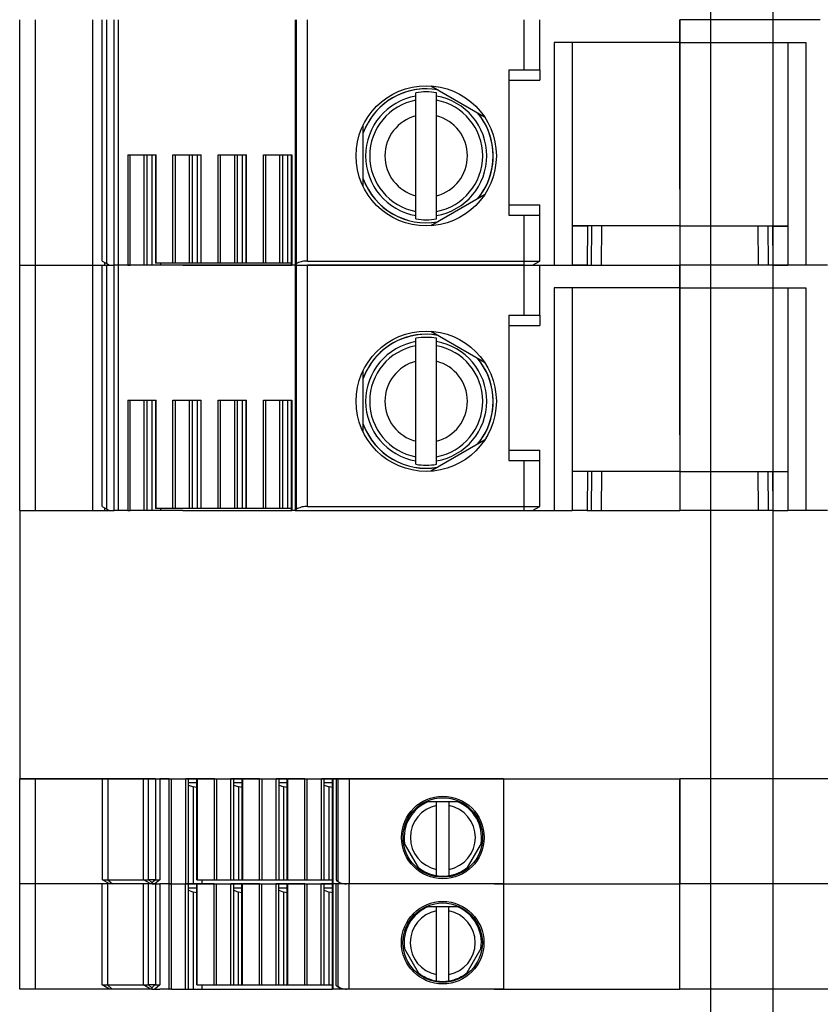
# Model space of a CAD drawing. Units: millimetres. Extents: x 465 to 2777, y 23 to 1650.
# Drawn here: x 1583 to 1621, y 483 to 531 of the extents above; entities that cross this region are included whole.
import ezdxf

# ---------------------------------------------------------------- set-up
doc = ezdxf.new("R2010")
doc.units = ezdxf.units.MM
doc.layers.add('Bodenblech', color=12, linetype='Continuous')
doc.layers.add('Klemmen', color=3, linetype='Continuous')

msp = doc.modelspace()

# ---------------------------------------------------------------- linework, layer by layer
at = {"layer": 'Bodenblech', "color": 7}
for p, q in [((1616.173, 407.586), (1616.173, 775.586)), ((1619.173, 772.59), (1619.174, 410.586))]:
    msp.add_line(p, q, dxfattribs=at)
at = {"layer": 'Klemmen', "color": 7}
for p, q in [((1582.68, 518.809), (1582.68, 530.709)), ((1583.43, 530.709), (1583.43, 518.809)), ((1586.22, 518.809), (1586.22, 530.709)), ((1586.68, 519.009), (1586.68, 530.709)), ((1586.903, 518.881), (1586.903, 530.709)), ((1587.258, 518.809), (1587.258, 530.709)), ((1587.47, 518.809), (1587.47, 530.709)), ((1596.024, 530.709), (1596.024, 518.809)), ((1596.099, 518.881), (1596.099, 530.709)), ((1596.633, 519.009), (1596.633, 530.709)), ((1607.13, 528.284), (1607.13, 530.709)), ((1607.88, 528.284), (1607.88, 530.709)), ((1614.68, 522.488), (1614.68, 530.709)), ((1614.68, 530.709), (1614.68, 518.809)), ((1621.48, 530.709), (1614.68, 530.709)), ((1614.68, 522.488), (1614.68, 530.709)), ((1614.68, 530.709), (1614.68, 518.809)), ((1586.68, 519.609), (1586.68, 529.909)), ((1608.589, 529.609), (1608.589, 518.809)), ((1614.68, 529.609), (1608.589, 529.609)), ((1609.455, 529.609), (1609.455, 518.809)), ((1614.68, 529.609), (1620.771, 529.609)), ((1619.905, 529.609), (1619.905, 518.809)), ((1620.771, 529.609), (1620.771, 518.809)), ((1606.38, 528.284), (1606.38, 521.234)), ((1606.38, 528.284), (1607.13, 528.284)), ((1607.13, 528.284), (1607.88, 528.284)), ((1607.88, 528.284), (1607.88, 527.784)), ((1606.38, 527.784), (1607.88, 527.784)), ((1601.88, 527.003), (1601.88, 527.167)), ((1602.603, 527.502), (1605.206, 525.999)), ((1602.88, 527.003), (1602.88, 527.167)), ((1601.88, 526.802), (1601.88, 527.003)), ((1601.88, 526.046), (1601.88, 526.802)), ((1602.88, 526.802), (1602.88, 527.003)), ((1602.88, 526.046), (1602.88, 526.802)), ((1599.33, 522.607), (1599.33, 525.612)), ((1601.88, 522.173), (1601.88, 526.046)), ((1602.88, 522.173), (1602.88, 526.046)), ((1587.916, 524.159), (1589.288, 524.159)), ((1587.916, 524.159), (1587.916, 518.809)), ((1588.032, 518.909), (1588.032, 524.159)), ((1588.717, 518.909), (1588.717, 524.159)), ((1588.858, 518.909), (1588.858, 524.159)), ((1589.097, 518.909), (1589.097, 524.159)), ((1589.258, 524.159), (1589.258, 518.909)), ((1589.288, 518.909), (1589.288, 524.159)), ((1590.108, 524.159), (1591.48, 524.159)), ((1590.108, 518.909), (1590.108, 524.159)), ((1590.224, 518.909), (1590.224, 524.159)), ((1590.909, 518.909), (1590.909, 524.159)), ((1591.05, 518.909), (1591.05, 524.159)), ((1591.289, 518.909), (1591.289, 524.159)), ((1591.45, 524.159), (1591.45, 518.909)), ((1591.48, 518.909), (1591.48, 524.159)), ((1592.3, 524.159), (1593.672, 524.159)), ((1592.3, 518.909), (1592.3, 524.159)), ((1592.416, 518.909), (1592.416, 524.159)), ((1593.101, 518.909), (1593.101, 524.159)), ((1593.242, 518.909), (1593.242, 524.159)), ((1593.481, 518.909), (1593.481, 524.159)), ((1593.642, 524.159), (1593.642, 518.909)), ((1593.672, 518.909), (1593.672, 524.159)), ((1594.492, 524.159), (1595.864, 524.159)), ((1594.492, 518.909), (1594.492, 524.159)), ((1594.608, 518.909), (1594.608, 524.159)), ((1595.293, 518.909), (1595.293, 524.159)), ((1595.434, 518.909), (1595.434, 524.159)), ((1595.673, 518.909), (1595.673, 524.159)), ((1595.834, 524.159), (1595.834, 518.809)), ((1595.864, 524.159), (1595.864, 518.809)), ((1601.88, 521.416), (1601.88, 522.173)), ((1605.206, 522.219), (1602.603, 520.717)), ((1602.88, 521.416), (1602.88, 522.173)), ((1601.88, 521.216), (1601.88, 521.416)), ((1602.88, 521.216), (1602.88, 521.416)), ((1606.38, 521.734), (1607.88, 521.734)), ((1607.88, 521.234), (1607.88, 521.734)), ((1601.88, 521.052), (1601.88, 521.216)), ((1602.88, 521.052), (1602.88, 521.216)), ((1606.38, 521.234), (1607.13, 521.234)), ((1607.13, 521.234), (1607.88, 521.234)), ((1607.13, 519.009), (1607.13, 521.234)), ((1607.88, 519.009), (1607.88, 521.234)), ((1614.68, 520.709), (1609.455, 520.709)), ((1610.196, 520.704), (1609.455, 520.704)), ((1610.196, 520.704), (1610.18, 518.809)), ((1610.389, 518.809), (1610.402, 520.709)), ((1610.87, 518.809), (1610.887, 520.709)), ((1614.68, 520.709), (1619.905, 520.709)), ((1618.489, 518.809), (1618.473, 520.709)), ((1618.971, 518.809), (1618.957, 520.709)), ((1619.163, 520.704), (1619.905, 520.704)), ((1619.163, 520.704), (1619.18, 518.809)), ((1614.68, 520.29), (1614.68, 520.29)), ((1614.68, 520.29), (1614.68, 520.29)), ((1586.68, 519.009), (1586.903, 518.881)), ((1586.804, 518.809), (1586.804, 518.937)), ((1596.633, 519.009), (1607.13, 519.009)), ((1607.13, 518.809), (1607.13, 519.009)), ((1607.13, 519.009), (1607.88, 519.009)), ((1607.533, 518.809), (1607.88, 519.009)), ((1582.68, 518.809), (1583.43, 518.809)), ((1582.68, 518.809), (1583.43, 518.809)), ((1582.68, 506.909), (1582.68, 518.809)), ((1583.43, 518.809), (1586.22, 518.809)), ((1583.43, 518.809), (1583.43, 506.909)), ((1583.43, 518.809), (1586.22, 518.809)), ((1586.22, 518.809), (1586.805, 518.809)), ((1586.22, 506.909), (1586.22, 518.809)), ((1586.22, 518.809), (1586.68, 518.809)), ((1586.68, 507.109), (1586.68, 518.809)), ((1586.68, 518.809), (1586.903, 518.809)), ((1586.804, 518.809), (1587.026, 518.809)), ((1586.903, 518.881), (1587.026, 518.809)), ((1586.903, 506.981), (1586.903, 518.809)), ((1586.903, 518.809), (1587.258, 518.809)), ((1587.026, 518.809), (1587.258, 518.809)), ((1587.47, 518.809), (1587.258, 518.809)), ((1587.258, 506.909), (1587.258, 518.809)), ((1587.47, 518.809), (1587.258, 518.809)), ((1587.916, 518.809), (1587.47, 518.809)), ((1587.47, 506.909), (1587.47, 518.809)), ((1596.024, 518.809), (1587.47, 518.809)), ((1587.916, 518.809), (1588.032, 518.809)), ((1588.032, 518.809), (1588.032, 518.909)), ((1588.717, 518.809), (1588.032, 518.809)), ((1588.717, 518.809), (1588.717, 518.909)), ((1588.858, 518.809), (1588.717, 518.809)), ((1588.858, 518.809), (1588.858, 518.909)), ((1589.097, 518.809), (1588.858, 518.809)), ((1589.097, 518.809), (1589.097, 518.909)), ((1589.521, 518.809), (1589.097, 518.809)), ((1589.288, 518.909), (1589.258, 518.909)), ((1590.108, 518.909), (1589.288, 518.909)), ((1589.521, 518.809), (1589.521, 518.909)), ((1590.582, 518.809), (1589.521, 518.809)), ((1590.224, 518.909), (1590.108, 518.909)), ((1590.909, 518.909), (1590.224, 518.909)), ((1590.582, 518.809), (1595.834, 518.809)), ((1591.05, 518.909), (1590.909, 518.909)), ((1591.289, 518.909), (1591.05, 518.909)), ((1591.713, 518.909), (1591.289, 518.909)), ((1591.48, 518.909), (1591.45, 518.909)), ((1592.3, 518.909), (1591.48, 518.909)), ((1592.416, 518.909), (1592.3, 518.909)), ((1593.101, 518.909), (1592.416, 518.909)), ((1593.242, 518.909), (1593.101, 518.909)), ((1593.481, 518.909), (1593.242, 518.909)), ((1593.905, 518.909), (1593.481, 518.909)), ((1593.672, 518.909), (1593.642, 518.909)), ((1594.492, 518.909), (1593.672, 518.909)), ((1594.608, 518.909), (1594.492, 518.909)), ((1595.293, 518.909), (1594.608, 518.909)), ((1595.434, 518.909), (1595.293, 518.909)), ((1595.673, 518.909), (1595.434, 518.909)), ((1595.834, 518.909), (1595.673, 518.909)), ((1595.834, 518.809), (1595.864, 518.809)), ((1596.024, 518.809), (1595.864, 518.809)), ((1596.024, 518.809), (1596.03, 518.809)), ((1596.024, 518.809), (1596.099, 518.809)), ((1596.024, 518.809), (1596.024, 506.909)), ((1596.03, 518.809), (1607.13, 518.809)), ((1596.099, 506.981), (1596.099, 518.809)), ((1596.099, 518.809), (1596.633, 518.809)), ((1596.633, 507.109), (1596.633, 518.809)), ((1607.13, 518.809), (1596.633, 518.809)), ((1607.13, 518.809), (1607.533, 518.809)), ((1607.13, 516.384), (1607.13, 518.809)), ((1607.13, 518.809), (1607.88, 518.809)), ((1607.533, 518.809), (1608.589, 518.809)), ((1607.88, 518.809), (1614.68, 518.809)), ((1607.88, 516.384), (1607.88, 518.809)), ((1608.589, 518.809), (1609.455, 518.809)), ((1610.18, 518.809), (1609.455, 518.809)), ((1610.18, 518.809), (1610.389, 518.809)), ((1610.389, 518.809), (1610.87, 518.809)), ((1610.87, 518.809), (1614.68, 518.809)), ((1614.68, 510.588), (1614.68, 518.809)), ((1614.68, 518.809), (1614.68, 506.909)), ((1618.489, 518.809), (1614.68, 518.809)), ((1621.48, 518.809), (1614.68, 518.809)), ((1614.68, 510.588), (1614.68, 518.809)), ((1614.68, 518.809), (1614.68, 506.909)), ((1618.971, 518.809), (1618.489, 518.809)), ((1619.18, 518.809), (1618.971, 518.809)), ((1619.18, 518.809), (1619.905, 518.809)), ((1620.771, 518.809), (1619.905, 518.809)), ((1621.826, 518.809), (1620.771, 518.809)), ((1586.68, 507.709), (1586.68, 518.009)), ((1608.589, 517.709), (1608.589, 506.909)), ((1614.68, 517.709), (1608.589, 517.709)), ((1609.455, 517.709), (1609.455, 506.909)), ((1614.68, 517.709), (1620.771, 517.709)), ((1619.905, 517.709), (1619.905, 506.909)), ((1620.771, 517.709), (1620.771, 506.909)), ((1606.38, 516.384), (1606.38, 509.334)), ((1606.38, 516.384), (1607.13, 516.384)), ((1607.13, 516.384), (1607.88, 516.384)), ((1607.88, 516.384), (1607.88, 515.884)), ((1602.603, 515.602), (1605.206, 514.099)), ((1606.38, 515.884), (1607.88, 515.884)), ((1601.88, 515.103), (1601.88, 515.267)), ((1601.88, 514.902), (1601.88, 515.103)), ((1602.88, 515.103), (1602.88, 515.267)), ((1602.88, 514.902), (1602.88, 515.103)), ((1601.88, 514.146), (1601.88, 514.902)), ((1602.88, 514.146), (1602.88, 514.902)), ((1601.88, 510.273), (1601.88, 514.146)), ((1602.88, 510.273), (1602.88, 514.146)), ((1599.33, 510.707), (1599.33, 513.712)), ((1587.916, 512.259), (1589.288, 512.259)), ((1587.916, 512.259), (1587.916, 506.909)), ((1588.032, 507.009), (1588.032, 512.259)), ((1588.717, 507.009), (1588.717, 512.259)), ((1588.858, 507.009), (1588.858, 512.259)), ((1589.097, 507.009), (1589.097, 512.259)), ((1589.258, 512.259), (1589.258, 507.009)), ((1589.288, 507.009), (1589.288, 512.259)), ((1590.108, 512.259), (1591.48, 512.259)), ((1590.108, 507.009), (1590.108, 512.259)), ((1590.224, 507.009), (1590.224, 512.259)), ((1590.909, 507.009), (1590.909, 512.259)), ((1591.05, 507.009), (1591.05, 512.259)), ((1591.289, 507.009), (1591.289, 512.259)), ((1591.45, 512.259), (1591.45, 507.009)), ((1591.48, 507.009), (1591.48, 512.259)), ((1592.3, 512.259), (1593.672, 512.259)), ((1592.3, 507.009), (1592.3, 512.259)), ((1592.416, 507.009), (1592.416, 512.259)), ((1593.101, 507.009), (1593.101, 512.259)), ((1593.242, 507.009), (1593.242, 512.259)), ((1593.481, 507.009), (1593.481, 512.259)), ((1593.642, 512.259), (1593.642, 507.009)), ((1593.672, 507.009), (1593.672, 512.259)), ((1594.492, 512.259), (1595.864, 512.259)), ((1594.492, 507.009), (1594.492, 512.259)), ((1594.608, 507.009), (1594.608, 512.259)), ((1595.293, 507.009), (1595.293, 512.259)), ((1595.434, 507.009), (1595.434, 512.259)), ((1595.673, 507.009), (1595.673, 512.259)), ((1595.834, 512.259), (1595.834, 506.909)), ((1595.864, 512.259), (1595.864, 506.909)), ((1601.88, 509.516), (1601.88, 510.273)), ((1605.206, 510.319), (1602.603, 508.817)), ((1602.88, 509.516), (1602.88, 510.273)), ((1601.88, 509.316), (1601.88, 509.516)), ((1602.88, 509.316), (1602.88, 509.516)), ((1606.38, 509.834), (1607.88, 509.834)), ((1607.88, 509.334), (1607.88, 509.834)), ((1601.88, 509.152), (1601.88, 509.316)), ((1602.88, 509.152), (1602.88, 509.316)), ((1606.38, 509.334), (1607.13, 509.334)), ((1607.13, 509.334), (1607.88, 509.334)), ((1607.13, 507.109), (1607.13, 509.334)), ((1607.88, 507.109), (1607.88, 509.334)), ((1614.68, 508.809), (1609.455, 508.809)), ((1610.196, 508.804), (1609.455, 508.804)), ((1610.196, 508.804), (1610.18, 506.909)), ((1610.389, 506.909), (1610.402, 508.809)), ((1610.87, 506.909), (1610.887, 508.809)), ((1614.68, 508.809), (1619.905, 508.809)), ((1618.489, 506.909), (1618.473, 508.809)), ((1618.971, 506.909), (1618.957, 508.809)), ((1619.163, 508.804), (1619.905, 508.804)), ((1619.163, 508.804), (1619.18, 506.909)), ((1586.68, 507.109), (1586.903, 506.981)), ((1586.804, 506.909), (1586.804, 507.037)), ((1588.032, 506.909), (1588.032, 507.009)), ((1588.717, 506.909), (1588.717, 507.009)), ((1588.858, 506.909), (1588.858, 507.009)), ((1589.097, 506.909), (1589.097, 507.009)), ((1589.288, 507.009), (1589.258, 507.009)), ((1590.108, 507.009), (1589.288, 507.009)), ((1589.521, 506.909), (1589.521, 507.009)), ((1590.224, 507.009), (1590.108, 507.009)), ((1590.909, 507.009), (1590.224, 507.009)), ((1591.05, 507.009), (1590.909, 507.009)), ((1591.289, 507.009), (1591.05, 507.009)), ((1591.713, 507.009), (1591.289, 507.009)), ((1591.48, 507.009), (1591.45, 507.009)), ((1592.3, 507.009), (1591.48, 507.009)), ((1592.416, 507.009), (1592.3, 507.009)), ((1593.101, 507.009), (1592.416, 507.009)), ((1593.242, 507.009), (1593.101, 507.009)), ((1593.481, 507.009), (1593.242, 507.009)), ((1593.905, 507.009), (1593.481, 507.009)), ((1593.672, 507.009), (1593.642, 507.009)), ((1594.492, 507.009), (1593.672, 507.009)), ((1594.608, 507.009), (1594.492, 507.009)), ((1595.293, 507.009), (1594.608, 507.009)), ((1595.434, 507.009), (1595.293, 507.009)), ((1595.673, 507.009), (1595.434, 507.009)), ((1595.834, 507.009), (1595.673, 507.009)), ((1596.633, 507.109), (1607.13, 507.109)), ((1607.13, 506.909), (1607.13, 507.109)), ((1607.13, 507.109), (1607.88, 507.109)), ((1607.533, 506.909), (1607.88, 507.109)), ((1582.68, 506.909), (1583.43, 506.909)), ((1582.68, 506.909), (1582.68, 493.909)), ((1583.43, 506.909), (1586.22, 506.909)), ((1586.22, 506.909), (1586.805, 506.909)), ((1586.804, 506.909), (1587.026, 506.909)), ((1586.903, 506.981), (1587.026, 506.909)), ((1587.026, 506.909), (1587.258, 506.909)), ((1587.47, 506.909), (1587.258, 506.909)), ((1587.916, 506.909), (1587.47, 506.909)), ((1587.916, 506.909), (1588.032, 506.909)), ((1588.717, 506.909), (1588.032, 506.909)), ((1588.858, 506.909), (1588.717, 506.909)), ((1589.097, 506.909), (1588.858, 506.909)), ((1589.521, 506.909), (1589.097, 506.909)), ((1590.582, 506.909), (1589.521, 506.909)), ((1590.582, 506.909), (1595.834, 506.909)), ((1595.834, 506.909), (1595.864, 506.909)), ((1596.024, 506.909), (1595.864, 506.909)), ((1596.024, 506.909), (1596.03, 506.909)), ((1596.03, 506.909), (1607.13, 506.909)), ((1607.13, 506.909), (1607.533, 506.909)), ((1607.533, 506.909), (1608.589, 506.909)), ((1608.589, 506.909), (1609.455, 506.909)), ((1610.18, 506.909), (1609.455, 506.909)), ((1610.18, 506.909), (1610.389, 506.909)), ((1610.389, 506.909), (1610.87, 506.909)), ((1610.87, 506.909), (1614.68, 506.909)), ((1618.489, 506.909), (1614.68, 506.909)), ((1618.971, 506.909), (1618.489, 506.909)), ((1619.18, 506.909), (1618.971, 506.909)), ((1619.18, 506.909), (1619.905, 506.909)), ((1620.771, 506.909), (1619.905, 506.909)), ((1621.826, 506.909), (1620.771, 506.909)), ((1582.68, 493.909), (1614.687, 493.909)), ((1583.437, 493.909), (1582.687, 493.909)), ((1582.687, 488.809), (1582.687, 493.909)), ((1586.687, 493.909), (1583.437, 493.909)), ((1583.437, 493.909), (1583.437, 488.809)), ((1586.948, 493.909), (1586.687, 493.909)), ((1586.687, 489.009), (1586.687, 493.909)), ((1588.686, 493.909), (1586.948, 493.909)), ((1586.948, 493.909), (1586.948, 489.009)), ((1588.911, 493.909), (1588.685, 493.909)), ((1588.685, 489.009), (1588.685, 493.909)), ((1589.262, 493.909), (1588.911, 493.909)), ((1588.911, 493.909), (1588.911, 489.009)), ((1589.262, 493.909), (1589.477, 493.909)), ((1589.262, 493.909), (1589.262, 489.009)), ((1589.923, 493.909), (1589.477, 493.909)), ((1589.477, 493.909), (1589.477, 489.009)), ((1589.923, 493.909), (1590.039, 493.909)), ((1589.923, 489.009), (1589.923, 493.909)), ((1590.039, 493.909), (1590.724, 493.909)), ((1590.039, 489.009), (1590.039, 493.909)), ((1590.865, 493.909), (1590.724, 493.909)), ((1590.724, 489.009), (1590.724, 493.909)), ((1591.265, 493.909), (1590.865, 493.909)), ((1590.865, 493.709), (1590.865, 493.909)), ((1590.865, 489.009), (1590.865, 493.709)), ((1591.265, 493.709), (1590.865, 493.709)), ((1591.265, 493.909), (1591.295, 493.909)), ((1591.265, 489.009), (1591.265, 493.909)), ((1592.115, 493.909), (1591.295, 493.909)), ((1591.295, 489.009), (1591.295, 493.909)), ((1592.115, 493.909), (1592.231, 493.909)), ((1592.115, 489.009), (1592.115, 493.909)), ((1592.231, 493.909), (1592.916, 493.909)), ((1592.231, 489.009), (1592.231, 493.909)), ((1593.057, 493.909), (1592.916, 493.909)), ((1592.916, 489.009), (1592.916, 493.909)), ((1593.457, 493.909), (1593.057, 493.909)), ((1593.057, 493.709), (1593.057, 493.909)), ((1593.457, 493.709), (1593.057, 493.709)), ((1593.057, 489.009), (1593.057, 493.709)), ((1593.457, 493.909), (1593.487, 493.909)), ((1593.457, 489.009), (1593.457, 493.909)), ((1594.307, 493.909), (1593.487, 493.909)), ((1593.487, 489.009), (1593.487, 493.909)), ((1594.307, 493.909), (1594.423, 493.909)), ((1594.307, 489.009), (1594.307, 493.909)), ((1594.423, 493.909), (1595.108, 493.909)), ((1594.423, 489.009), (1594.423, 493.909)), ((1595.249, 493.909), (1595.108, 493.909)), ((1595.108, 489.009), (1595.108, 493.909)), ((1595.649, 493.909), (1595.249, 493.909)), ((1595.249, 493.709), (1595.249, 493.909)), ((1595.649, 493.709), (1595.249, 493.709)), ((1595.249, 489.009), (1595.249, 493.709)), ((1595.649, 493.909), (1595.679, 493.909)), ((1595.649, 489.009), (1595.649, 493.909)), ((1596.499, 493.909), (1595.679, 493.909)), ((1595.679, 489.009), (1595.679, 493.909)), ((1596.499, 493.909), (1596.615, 493.909)), ((1596.499, 489.009), (1596.499, 493.909)), ((1596.615, 493.909), (1597.3, 493.909)), ((1596.615, 489.009), (1596.615, 493.909)), ((1597.441, 493.909), (1597.3, 493.909)), ((1597.3, 489.009), (1597.3, 493.909)), ((1597.841, 493.909), (1597.441, 493.909)), ((1597.441, 493.709), (1597.441, 493.909)), ((1597.841, 493.709), (1597.441, 493.709)), ((1597.441, 489.009), (1597.441, 493.709)), ((1597.841, 493.909), (1597.871, 493.909)), ((1597.841, 489.009), (1597.841, 493.909)), ((1598.031, 493.909), (1597.871, 493.909)), ((1597.871, 489.009), (1597.871, 493.909)), ((1598.101, 493.909), (1598.031, 493.909)), ((1598.031, 488.984), (1598.031, 493.909)), ((1598.639, 493.909), (1598.101, 493.909)), ((1598.101, 493.909), (1598.101, 488.92)), ((1606.133, 493.909), (1598.639, 493.909)), ((1598.639, 493.909), (1598.639, 488.809)), ((1606.133, 493.909), (1614.687, 493.909)), ((1606.133, 493.909), (1606.133, 488.809)), ((1646.68, 493.909), (1614.673, 493.909)), ((1623.226, 493.909), (1614.673, 493.909)), ((1614.673, 488.809), (1614.673, 493.909)), ((1614.687, 488.809), (1614.687, 493.909)), ((1590.865, 493.599), (1591.104, 493.508)), ((1591.104, 489.009), (1591.104, 493.508)), ((1591.265, 493.478), (1591.104, 493.508)), ((1593.057, 493.599), (1593.296, 493.508)), ((1593.457, 493.478), (1593.296, 493.508)), ((1593.296, 489.009), (1593.296, 493.508)), ((1595.249, 493.599), (1595.488, 493.508)), ((1595.649, 493.478), (1595.488, 493.508)), ((1595.488, 489.009), (1595.488, 493.508)), ((1597.441, 493.599), (1597.68, 493.508)), ((1597.841, 493.478), (1597.68, 493.508)), ((1597.68, 489.009), (1597.68, 493.508)), ((1602.379, 492.807), (1603.994, 492.807)), ((1602.887, 492.605), (1602.887, 492.808)), ((1603.487, 492.605), (1603.487, 492.808)), ((1602.887, 489.513), (1602.887, 492.605)), ((1603.487, 489.513), (1603.487, 492.605)), ((1602.077, 489.486), (1601.27, 490.885)), ((1605.104, 490.885), (1604.296, 489.486)), ((1602.887, 489.208), (1602.887, 489.513)), ((1603.487, 489.208), (1603.487, 489.513)), ((1586.687, 489.009), (1586.947, 489.009)), ((1587.033, 488.809), (1586.687, 489.009)), ((1586.948, 489.009), (1588.684, 489.009)), ((1586.948, 489.009), (1587.174, 488.809)), ((1588.685, 489.009), (1588.911, 489.009)), ((1589.031, 488.809), (1588.685, 489.009)), ((1588.911, 489.009), (1588.93, 489.008)), ((1589.242, 489.008), (1588.93, 489.008)), ((1588.93, 489.008), (1589.085, 488.873)), ((1589.085, 488.873), (1589.242, 489.008)), ((1589.477, 489.009), (1589.232, 488.809)), ((1589.242, 489.008), (1589.262, 489.009)), ((1589.262, 489.009), (1589.477, 489.009)), ((1589.923, 488.809), (1589.923, 489.009)), ((1590.039, 488.809), (1590.039, 489.009)), ((1590.724, 488.809), (1590.724, 489.009)), ((1590.865, 488.809), (1590.865, 489.009)), ((1591.104, 488.809), (1591.104, 489.009)), ((1591.265, 489.009), (1591.293, 489.009)), ((1591.293, 489.009), (1591.295, 489.009)), ((1591.295, 489.009), (1592.115, 489.009)), ((1591.528, 488.809), (1591.528, 489.009)), ((1592.115, 489.009), (1592.116, 489.009)), ((1592.116, 489.009), (1592.231, 489.009)), ((1592.231, 489.009), (1592.916, 489.009)), ((1592.916, 489.009), (1593.057, 489.009)), ((1593.057, 489.009), (1593.296, 489.009)), ((1593.296, 489.009), (1593.72, 489.009)), ((1593.457, 489.009), (1593.486, 489.009)), ((1593.486, 489.009), (1593.487, 489.009)), ((1593.487, 489.009), (1594.307, 489.009)), ((1594.307, 489.009), (1594.308, 489.009)), ((1594.308, 489.009), (1594.423, 489.009)), ((1594.423, 489.009), (1595.108, 489.009)), ((1595.108, 489.009), (1595.249, 489.009)), ((1595.249, 489.009), (1595.488, 489.009)), ((1595.488, 489.009), (1595.912, 489.009)), ((1595.649, 489.009), (1595.678, 489.009)), ((1595.678, 489.009), (1595.679, 489.009)), ((1595.679, 489.009), (1596.499, 489.009)), ((1596.499, 489.009), (1596.5, 489.009)), ((1596.5, 489.009), (1596.615, 489.009)), ((1596.615, 489.009), (1597.3, 489.009)), ((1597.3, 489.009), (1597.441, 489.009)), ((1597.441, 489.009), (1597.68, 489.009)), ((1597.68, 489.009), (1597.841, 489.009)), ((1597.841, 488.809), (1597.841, 489.009)), ((1597.871, 488.809), (1597.871, 489.009)), ((1598.101, 488.92), (1598.115, 488.912)), ((1598.293, 488.809), (1598.115, 488.912)), ((1583.43, 488.809), (1582.68, 488.809)), ((1582.68, 483.709), (1582.68, 488.809)), ((1583.437, 488.809), (1582.687, 488.809)), ((1586.68, 488.809), (1583.43, 488.809)), ((1583.43, 488.809), (1583.43, 483.709)), ((1587.033, 488.809), (1583.437, 488.809)), ((1586.941, 488.809), (1586.68, 488.809)), ((1586.68, 483.909), (1586.68, 488.809)), ((1588.679, 488.809), (1586.941, 488.809)), ((1586.941, 488.809), (1586.941, 483.909)), ((1587.174, 488.809), (1587.033, 488.809)), ((1589.031, 488.809), (1587.174, 488.809)), ((1588.904, 488.809), (1588.678, 488.809)), ((1588.678, 483.909), (1588.678, 488.809)), ((1589.255, 488.809), (1588.904, 488.809)), ((1588.904, 488.809), (1588.904, 483.909)), ((1589.092, 488.809), (1589.031, 488.809)), ((1589.092, 488.809), (1589.232, 488.809)), ((1589.232, 488.809), (1589.477, 488.809)), ((1589.255, 488.809), (1589.47, 488.809)), ((1589.255, 488.809), (1589.255, 483.909)), ((1589.916, 488.809), (1589.47, 488.809)), ((1589.47, 488.809), (1589.47, 483.909)), ((1589.923, 488.809), (1589.477, 488.809)), ((1589.911, 488.809), (1589.924, 488.809)), ((1589.916, 488.809), (1590.032, 488.809)), ((1589.916, 483.909), (1589.916, 488.809)), ((1589.924, 488.809), (1589.923, 488.809)), ((1590.039, 488.809), (1589.924, 488.809)), ((1590.032, 488.809), (1590.717, 488.809)), ((1590.032, 483.909), (1590.032, 488.809)), ((1590.039, 488.809), (1590.724, 488.809)), ((1590.858, 488.809), (1590.717, 488.809)), ((1590.717, 483.909), (1590.717, 488.809)), ((1590.724, 488.809), (1590.865, 488.809)), ((1591.258, 488.809), (1590.858, 488.809)), ((1590.858, 488.609), (1590.858, 488.809)), ((1590.858, 483.909), (1590.858, 488.609)), ((1591.258, 488.609), (1590.858, 488.609)), ((1590.858, 488.499), (1591.097, 488.408)), ((1590.865, 488.809), (1591.104, 488.809)), ((1591.097, 483.909), (1591.097, 488.408)), ((1591.258, 488.378), (1591.097, 488.408)), ((1591.104, 488.809), (1591.528, 488.809)), ((1591.258, 488.809), (1591.288, 488.809)), ((1591.258, 483.909), (1591.258, 488.809)), ((1592.108, 488.809), (1591.288, 488.809)), ((1591.288, 483.909), (1591.288, 488.809)), ((1591.528, 488.809), (1597.841, 488.809)), ((1592.108, 488.809), (1592.224, 488.809)), ((1592.108, 483.909), (1592.108, 488.809)), ((1592.224, 488.809), (1592.909, 488.809)), ((1592.224, 483.909), (1592.224, 488.809)), ((1593.05, 488.809), (1592.909, 488.809)), ((1592.909, 483.909), (1592.909, 488.809)), ((1593.45, 488.809), (1593.05, 488.809)), ((1593.05, 488.609), (1593.05, 488.809)), ((1593.45, 488.609), (1593.05, 488.609)), ((1593.05, 483.909), (1593.05, 488.609)), ((1593.05, 488.499), (1593.289, 488.408)), ((1593.45, 488.378), (1593.289, 488.408)), ((1593.289, 483.909), (1593.289, 488.408)), ((1593.45, 488.809), (1593.48, 488.809)), ((1593.45, 483.909), (1593.45, 488.809)), ((1594.3, 488.809), (1593.48, 488.809)), ((1593.48, 483.909), (1593.48, 488.809)), ((1594.3, 488.809), (1594.416, 488.809)), ((1594.3, 483.909), (1594.3, 488.809)), ((1594.416, 488.809), (1595.101, 488.809)), ((1594.416, 483.909), (1594.416, 488.809)), ((1595.242, 488.809), (1595.101, 488.809)), ((1595.101, 483.909), (1595.101, 488.809)), ((1595.642, 488.809), (1595.242, 488.809)), ((1595.242, 488.609), (1595.242, 488.809)), ((1595.642, 488.609), (1595.242, 488.609)), ((1595.242, 483.909), (1595.242, 488.609)), ((1595.242, 488.499), (1595.481, 488.408)), ((1595.642, 488.378), (1595.481, 488.408)), ((1595.481, 483.909), (1595.481, 488.408)), ((1595.642, 488.809), (1595.672, 488.809)), ((1595.642, 483.909), (1595.642, 488.809)), ((1596.492, 488.809), (1595.672, 488.809)), ((1595.672, 483.909), (1595.672, 488.809)), ((1596.492, 488.809), (1596.608, 488.809)), ((1596.492, 483.909), (1596.492, 488.809)), ((1596.608, 488.809), (1597.293, 488.809)), ((1596.608, 483.909), (1596.608, 488.809)), ((1597.434, 488.809), (1597.293, 488.809)), ((1597.293, 483.909), (1597.293, 488.809)), ((1597.834, 488.809), (1597.434, 488.809)), ((1597.434, 488.609), (1597.434, 488.809)), ((1597.834, 488.609), (1597.434, 488.609)), ((1597.434, 483.909), (1597.434, 488.609)), ((1597.434, 488.499), (1597.673, 488.408)), ((1597.834, 488.378), (1597.673, 488.408)), ((1597.673, 483.909), (1597.673, 488.408)), ((1597.834, 488.809), (1597.864, 488.809)), ((1597.834, 483.909), (1597.834, 488.809)), ((1597.87, 488.809), (1597.841, 488.809)), ((1598.024, 488.809), (1597.864, 488.809)), ((1597.864, 483.909), (1597.864, 488.809)), ((1597.871, 488.809), (1597.87, 488.809)), ((1598.293, 488.809), (1597.871, 488.809)), ((1598.094, 488.809), (1598.024, 488.809)), ((1598.024, 483.884), (1598.024, 488.809)), ((1598.632, 488.809), (1598.094, 488.809)), ((1598.094, 488.809), (1598.094, 483.82)), ((1598.346, 488.809), (1598.293, 488.809)), ((1598.323, 488.83), (1598.346, 488.809)), ((1598.525, 488.809), (1598.346, 488.809)), ((1598.639, 488.809), (1598.525, 488.809)), ((1606.126, 488.809), (1598.632, 488.809)), ((1598.632, 488.809), (1598.632, 483.709)), ((1606.133, 488.809), (1598.639, 488.809)), ((1605.687, 488.809), (1614.687, 488.809)), ((1606.126, 488.809), (1614.68, 488.809)), ((1606.126, 488.809), (1606.126, 483.709)), ((1623.673, 488.809), (1614.673, 488.809)), ((1614.68, 483.709), (1614.68, 488.809)), ((1623.233, 488.809), (1614.68, 488.809)), ((1614.68, 483.709), (1614.68, 488.809)), ((1602.372, 487.707), (1603.987, 487.707)), ((1602.88, 487.505), (1602.88, 487.708)), ((1602.88, 484.413), (1602.88, 487.505)), ((1603.48, 487.505), (1603.48, 487.708)), ((1603.48, 484.413), (1603.48, 487.505)), ((1602.07, 484.386), (1601.263, 485.785)), ((1605.097, 485.785), (1604.289, 484.386)), ((1602.88, 484.108), (1602.88, 484.413)), ((1603.48, 484.108), (1603.48, 484.413)), ((1583.43, 483.709), (1582.68, 483.709)), ((1587.026, 483.709), (1583.43, 483.709)), ((1586.68, 483.909), (1586.94, 483.909)), ((1587.026, 483.709), (1586.68, 483.909)), ((1586.941, 483.909), (1588.677, 483.909)), ((1586.941, 483.909), (1587.167, 483.709)), ((1587.167, 483.709), (1587.026, 483.709)), ((1589.024, 483.709), (1587.167, 483.709)), ((1588.678, 483.909), (1588.904, 483.909)), ((1589.024, 483.709), (1588.678, 483.909)), ((1588.904, 483.909), (1588.923, 483.908)), ((1589.235, 483.908), (1588.923, 483.908)), ((1588.923, 483.908), (1589.078, 483.773)), ((1589.086, 483.709), (1589.024, 483.709)), ((1589.078, 483.773), (1589.235, 483.908)), ((1589.086, 483.709), (1589.225, 483.709)), ((1589.47, 483.909), (1589.225, 483.709)), ((1589.225, 483.709), (1589.47, 483.709)), ((1589.235, 483.908), (1589.255, 483.909)), ((1589.255, 483.909), (1589.47, 483.909)), ((1589.916, 483.709), (1589.47, 483.709)), ((1589.904, 483.709), (1589.917, 483.709)), ((1589.916, 483.709), (1589.916, 483.909)), ((1589.917, 483.709), (1589.916, 483.709)), ((1590.032, 483.709), (1589.917, 483.709)), ((1590.032, 483.709), (1590.032, 483.909)), ((1590.032, 483.709), (1590.717, 483.709)), ((1590.717, 483.709), (1590.717, 483.909)), ((1590.717, 483.709), (1590.858, 483.709)), ((1590.858, 483.709), (1590.858, 483.909)), ((1590.858, 483.709), (1591.097, 483.709)), ((1591.097, 483.709), (1591.097, 483.909)), ((1591.097, 483.709), (1591.521, 483.709)), ((1591.258, 483.909), (1591.287, 483.909)), ((1591.287, 483.909), (1591.288, 483.909)), ((1591.288, 483.909), (1592.108, 483.909)), ((1591.521, 483.709), (1591.521, 483.909)), ((1591.521, 483.709), (1597.834, 483.709)), ((1592.108, 483.909), (1592.109, 483.909)), ((1592.109, 483.909), (1592.224, 483.909)), ((1592.224, 483.909), (1592.909, 483.909)), ((1592.909, 483.909), (1593.05, 483.909)), ((1593.05, 483.909), (1593.289, 483.909)), ((1593.289, 483.909), (1593.713, 483.909)), ((1593.45, 483.909), (1593.479, 483.909)), ((1593.479, 483.909), (1593.48, 483.909)), ((1593.48, 483.909), (1594.3, 483.909)), ((1594.3, 483.909), (1594.301, 483.909)), ((1594.301, 483.909), (1594.416, 483.909)), ((1594.416, 483.909), (1595.101, 483.909)), ((1595.101, 483.909), (1595.242, 483.909)), ((1595.242, 483.909), (1595.481, 483.909)), ((1595.481, 483.909), (1595.905, 483.909)), ((1595.642, 483.909), (1595.671, 483.909)), ((1595.671, 483.909), (1595.672, 483.909)), ((1595.672, 483.909), (1596.492, 483.909)), ((1596.492, 483.909), (1596.493, 483.909)), ((1596.493, 483.909), (1596.608, 483.909)), ((1596.608, 483.909), (1597.293, 483.909)), ((1597.293, 483.909), (1597.434, 483.909)), ((1597.434, 483.909), (1597.673, 483.909)), ((1597.673, 483.909), (1597.834, 483.909)), ((1597.834, 483.709), (1597.834, 483.909)), ((1597.863, 483.709), (1597.834, 483.709)), ((1597.864, 483.709), (1597.863, 483.709)), ((1597.864, 483.709), (1597.864, 483.909)), ((1598.286, 483.709), (1597.864, 483.709)), ((1598.094, 483.82), (1598.108, 483.812)), ((1598.286, 483.709), (1598.108, 483.812)), ((1598.339, 483.709), (1598.286, 483.709)), ((1598.316, 483.73), (1598.339, 483.709)), ((1598.518, 483.709), (1598.339, 483.709)), ((1598.632, 483.709), (1598.518, 483.709)), ((1606.126, 483.709), (1598.632, 483.709)), ((1605.68, 483.709), (1614.68, 483.709)), ((1623.68, 483.709), (1614.68, 483.709))]:
    msp.add_line(p, q, dxfattribs=at)
for points in [[(1596.633, 519.009), (1596.567, 519.008), (1596.501, 519.003), (1596.437, 518.994), (1596.374, 518.983), (1596.313, 518.968), (1596.255, 518.95), (1596.199, 518.93), (1596.147, 518.906), (1596.099, 518.881)], [(1596.633, 507.109), (1596.567, 507.108), (1596.501, 507.103), (1596.437, 507.094), (1596.374, 507.083), (1596.313, 507.068), (1596.255, 507.05), (1596.199, 507.03), (1596.147, 507.006), (1596.099, 506.981)], [(1598.031, 488.984), (1598.04, 488.965), (1598.052, 488.953), (1598.079, 488.934), (1598.101, 488.92)], [(1598.024, 483.884), (1598.034, 483.865), (1598.046, 483.853), (1598.072, 483.834), (1598.094, 483.82)]]:
    msp.add_lwpolyline(points, dxfattribs=at)
for centre, radius in [((1602.38, 524.109), 3.4), ((1602.38, 512.209), 3.4), ((1603.187, 491.059), 2), ((1603.187, 491.059), 1.925), ((1603.18, 485.959), 2), ((1603.18, 485.959), 1.925)]:
    msp.add_circle(centre, radius, dxfattribs=at)
for centre, radius, start, end in [((1602.38, 524.109), 3.245, 79.9756, 160.0239), ((1602.38, 524.109), 3.25, 80.2084, 151.3521), ((1602.38, 524.109), 3.098, 80.7126, 99.2874), ((1602.38, 524.109), 2.937, 99.8035, 260.1965), ((1602.38, 524.109), 2.739, 100.5185, 259.4815), ((1602.38, 524.109), 2.937, 279.8035, 80.1965), ((1602.38, 524.109), 2.739, 280.5185, 79.4814), ((1602.38, 524.109), 3.245, 319.976, 40.0244), ((1602.38, 524.109), 3.25, 331.3521, 39.7916), ((1602.38, 524.109), 3.25, 151.3521, 159.791), ((1602.38, 524.109), 2, 104.4775, 255.5225), ((1602.38, 524.109), 2, 284.4775, 75.5225), ((1602.38, 524.109), 3.245, 199.9761, 280.024), ((1602.38, 524.109), 3.25, 200.2089, 279.7912), ((1602.38, 524.109), 3.25, 320.2088, 331.3521), ((1602.38, 524.109), 3.098, 260.7126, 279.2874), ((1596.165, 518.745), 0.15, 116.2063, 154.7762), ((1602.38, 512.209), 3.245, 79.9756, 160.0239), ((1602.38, 512.209), 2.937, 99.8035, 260.1965), ((1602.38, 512.209), 3.25, 80.2084, 151.3521), ((1602.38, 512.209), 3.098, 80.7126, 99.2874), ((1602.38, 512.209), 2.937, 279.8035, 80.1965), ((1602.38, 512.209), 2.739, 100.5185, 259.4815), ((1602.38, 512.209), 2.739, 280.5185, 79.4814), ((1602.38, 512.209), 2, 104.4775, 255.5225), ((1602.38, 512.209), 2, 284.4775, 75.5225), ((1602.38, 512.209), 3.245, 319.976, 40.0244), ((1602.38, 512.209), 3.25, 331.3521, 39.7916), ((1602.38, 512.209), 3.25, 151.3521, 159.791), ((1602.38, 512.209), 3.245, 199.9761, 280.024), ((1602.38, 512.209), 3.25, 200.2089, 279.7912), ((1602.38, 512.209), 3.25, 320.2088, 331.3521), ((1602.38, 512.209), 3.098, 260.7126, 279.2874), ((1596.165, 506.845), 0.15, 116.2063, 154.7762), ((1603.187, 491.059), 1.875, 111.2511, 188.7486), ((1603.187, 491.059), 1.875, 351.2512, 68.7489), ((1603.187, 491.059), 1.575, 100.9806, 259.0194), ((1603.187, 491.059), 1.575, 280.9806, 79.0194), ((1603.187, 491.059), 1.875, 231.2514, 260.7931), ((1603.187, 491.059), 1.875, 279.2069, 308.7488), ((1589.268, 488.861), 0.183, 176.5029, 196.3006), ((1598.458, 489.471), 0.655, 238.5054, 258.1548), ((1603.187, 491.059), 1.875, 260.7931, 279.2069), ((1598.574, 490.287), 1.479, 260.2503, 268.1252), ((1603.18, 485.959), 1.875, 111.2511, 188.7486), ((1603.18, 485.959), 1.575, 100.9806, 259.0194), ((1603.18, 485.959), 1.575, 280.9806, 79.0194), ((1603.18, 485.959), 1.875, 351.2512, 68.7489), ((1603.18, 485.959), 1.875, 231.2514, 260.7931), ((1603.18, 485.959), 1.875, 260.7931, 279.2069), ((1603.18, 485.959), 1.875, 279.2069, 308.7488), ((1589.261, 483.761), 0.183, 176.5029, 196.3006), ((1598.451, 484.371), 0.655, 238.5054, 258.1548), ((1598.567, 485.187), 1.479, 260.2503, 268.1252)]:
    msp.add_arc(centre, radius, start, end, dxfattribs=at)

doc.saveas('drawing.dxf')
